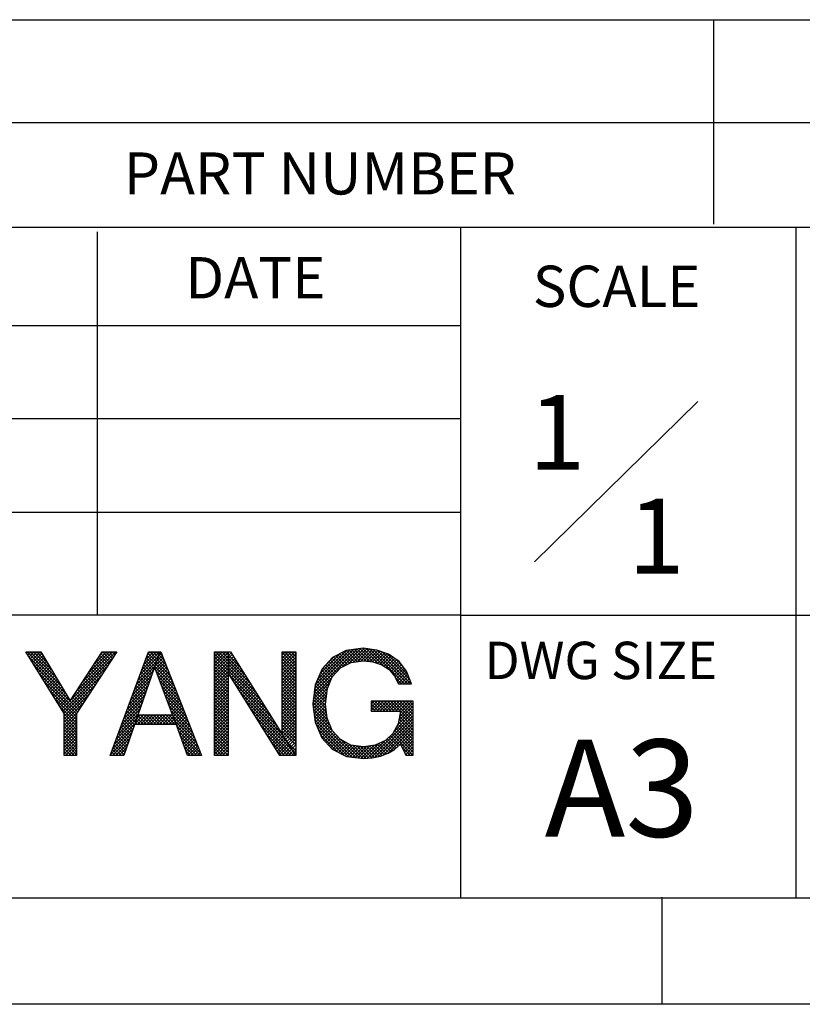
# Model space of a CAD drawing. Extents: x 1 to 2130, y 5 to 1504.
# Drawn here: x 1403 to 1633, y 5 to 294 of the extents above; entities that cross this region are included whole.
import ezdxf

# ---------------------------------------------------------------- set-up
doc = ezdxf.new("R2010")
doc.units = 0
doc.header["$LTSCALE"] = 0.5
doc.header["$MEASUREMENT"] = 0
doc.layers.get('0').update_dxf_attribs({"color": 3, "linetype": 'CONTINUOUS'})
for name, color, linetype in [('DIM', 2, 'CONTINUOUS'), ('LOGO', 5, 'CONTINUOUS'), ('TEXT', 4, 'CONTINUOUS'), ('THIN', 2, 'CONTINUOUS')]:
    doc.layers.add(name, color=color, linetype=linetype)
doc.styles.add('ROMANS', font='romans.shx')

# ---------------------------------------------------------------- blocks, each defined once
blk = doc.blocks.new('*X6')
at = {"color": 0}
for p, q in [((441.181, 22.751), (441.256, 22.826)), ((443.147, 20.892), (441.213, 22.826)), ((441.249, 22.642), (441.433, 22.826)), ((441.317, 22.533), (441.61, 22.826)), ((441.385, 22.424), (441.787, 22.826)), ((442.882, 21.334), (441.39, 22.826)), ((441.452, 22.315), (441.963, 22.826)), ((442.616, 21.776), (441.567, 22.826)), ((442.351, 22.218), (441.743, 22.826)), ((442.085, 22.66), (441.92, 22.826)), ((444.009, 20.629), (446.206, 22.826)), ((444.334, 21.13), (446.029, 22.826)), ((444.659, 21.632), (445.852, 22.826)), ((444.984, 22.134), (445.676, 22.826)), ((445.309, 22.636), (445.499, 22.826)), ((445.875, 22.229), (445.372, 22.733)), ((445.945, 22.336), (445.456, 22.826)), ((446.015, 22.443), (445.632, 22.826)), ((446.085, 22.55), (445.809, 22.826)), ((446.155, 22.657), (445.986, 22.826)), ((446.225, 22.764), (446.163, 22.826)), ((443.413, 20.449), (441.296, 22.566)), ((441.52, 22.206), (442.044, 22.73)), ((441.588, 22.097), (442.11, 22.619)), ((441.656, 21.988), (442.177, 22.509)), ((441.724, 21.879), (442.243, 22.398)), ((441.792, 21.77), (442.309, 22.288)), ((441.86, 21.661), (442.375, 22.177)), ((443.684, 20.127), (446.044, 22.487)), ((445.526, 21.695), (445.024, 22.196)), ((445.596, 21.802), (445.094, 22.304)), ((445.666, 21.909), (445.163, 22.411)), ((445.736, 22.015), (445.233, 22.518)), ((445.806, 22.122), (445.302, 22.626)), ((444.129, 19.556), (441.588, 22.097)), ((444.059, 19.45), (441.88, 21.629)), ((441.927, 21.552), (442.442, 22.067)), ((441.995, 21.443), (442.508, 21.956)), ((442.063, 21.335), (442.574, 21.846)), ((442.131, 21.226), (442.641, 21.735)), ((442.199, 21.117), (442.707, 21.625)), ((443.216, 19.483), (445.71, 21.977)), ((445.177, 21.16), (444.677, 21.66)), ((445.247, 21.267), (444.746, 21.767)), ((445.317, 21.374), (444.816, 21.875)), ((445.386, 21.481), (444.885, 21.982)), ((445.456, 21.588), (444.955, 22.089)), ((443.99, 19.342), (442.172, 21.16)), ((442.267, 21.008), (442.773, 21.514)), ((442.334, 20.899), (442.84, 21.404)), ((442.402, 20.79), (442.906, 21.294)), ((442.47, 20.681), (442.972, 21.183)), ((442.538, 20.572), (443.039, 21.073)), ((443.284, 19.374), (445.377, 21.466)), ((444.827, 20.626), (444.329, 21.124)), ((444.897, 20.732), (444.399, 21.231)), ((444.967, 20.839), (444.468, 21.338)), ((445.037, 20.946), (444.538, 21.445)), ((445.107, 21.053), (444.607, 21.553)), ((443.99, 19.165), (442.464, 20.691)), ((442.606, 20.463), (443.105, 20.962)), ((442.674, 20.354), (443.171, 20.852)), ((442.742, 20.245), (443.237, 20.741)), ((442.809, 20.136), (443.304, 20.631)), ((442.877, 20.027), (443.37, 20.52)), ((443.297, 19.21), (445.044, 20.956)), ((444.478, 20.091), (443.982, 20.587)), ((444.548, 20.198), (444.051, 20.694)), ((444.618, 20.305), (444.121, 20.802)), ((444.688, 20.412), (444.19, 20.909)), ((444.758, 20.519), (444.26, 21.016)), ((443.99, 18.988), (442.756, 20.222)), ((442.945, 19.918), (443.436, 20.41)), ((443.013, 19.81), (443.503, 20.299)), ((443.081, 19.701), (443.569, 20.189)), ((443.149, 19.592), (443.635, 20.078)), ((443.297, 19.033), (444.71, 20.446)), ((444.199, 19.663), (443.704, 20.158)), ((444.269, 19.77), (443.773, 20.265)), ((444.338, 19.877), (443.843, 20.373)), ((444.408, 19.984), (443.912, 20.48)), ((443.99, 18.811), (443.048, 19.754)), ((443.297, 18.856), (444.377, 19.936)), ((443.297, 18.679), (444.043, 19.426)), ((443.99, 18.635), (443.297, 19.328)), ((443.297, 18.503), (443.99, 19.196)), ((443.99, 18.458), (443.297, 19.151)), ((443.297, 18.326), (443.99, 19.019)), ((443.99, 18.281), (443.297, 18.974)), ((443.297, 18.149), (443.99, 18.842)), ((443.99, 18.104), (443.297, 18.797)), ((443.297, 17.972), (443.99, 18.665)), ((443.99, 17.928), (443.297, 18.62)), ((443.297, 17.796), (443.99, 18.488)), ((443.99, 17.751), (443.297, 18.444)), ((443.297, 17.619), (443.99, 18.312)), ((443.99, 17.574), (443.297, 18.267)), ((443.297, 17.442), (443.99, 18.135)), ((443.99, 17.397), (443.297, 18.09)), ((443.297, 17.265), (443.99, 17.958)), ((443.99, 17.22), (443.297, 17.913)), ((443.297, 17.088), (443.99, 17.781)), ((443.99, 17.044), (443.297, 17.737)), ((443.862, 16.995), (443.297, 17.56)), ((443.685, 16.995), (443.297, 17.383)), ((443.509, 16.995), (443.297, 17.206)), ((443.38, 16.995), (443.99, 17.605)), ((443.557, 16.995), (443.99, 17.428)), ((443.734, 16.995), (443.99, 17.251)), ((443.332, 16.995), (443.297, 17.029)), ((443.91, 16.995), (443.99, 17.074))]:
    blk.add_line(p, q, dxfattribs=at)
blk = doc.blocks.new('*X7')
at = {"color": 0}
for p, q in [((447.689, 21.834), (448.674, 22.819)), ((447.793, 22.115), (448.497, 22.819)), ((447.897, 22.396), (448.32, 22.819)), ((448.001, 22.677), (448.143, 22.819)), ((448.495, 22.261), (448.023, 22.734)), ((448.541, 22.392), (448.115, 22.819)), ((448.587, 22.523), (448.291, 22.819)), ((448.632, 22.654), (448.468, 22.819)), ((448.603, 22.572), (448.772, 22.74)), ((448.678, 22.785), (448.645, 22.819)), ((448.803, 22.661), (448.678, 22.785)), ((447.48, 21.272), (448.509, 22.3)), ((447.585, 21.553), (448.603, 22.572)), ((448.306, 21.743), (447.831, 22.218)), ((448.352, 21.874), (447.879, 22.347)), ((448.404, 21.999), (447.927, 22.476)), ((448.45, 22.13), (447.975, 22.605)), ((448.414, 22.029), (448.871, 22.486)), ((448.434, 21.872), (448.921, 22.359)), ((448.483, 21.744), (448.971, 22.232)), ((449.261, 21.496), (448.495, 22.261)), ((448.509, 22.3), (448.821, 22.613)), ((449.146, 21.787), (448.541, 22.392)), ((449.032, 22.078), (448.587, 22.523)), ((448.917, 22.37), (448.632, 22.654)), ((447.272, 20.71), (448.307, 21.745)), ((447.376, 20.991), (448.414, 22.029)), ((448.123, 21.219), (447.64, 21.702)), ((448.169, 21.35), (447.688, 21.831)), ((448.215, 21.481), (447.736, 21.96)), ((448.261, 21.612), (447.783, 22.089)), ((449.49, 20.913), (448.404, 21.999)), ((449.375, 21.204), (448.45, 22.13)), ((449.604, 20.622), (448.483, 21.743)), ((448.531, 21.615), (449.021, 22.105)), ((448.579, 21.487), (449.071, 21.978)), ((448.627, 21.358), (449.121, 21.852)), ((448.675, 21.229), (449.171, 21.725)), ((447.064, 20.148), (448.117, 21.201)), ((447.168, 20.429), (448.212, 21.473)), ((447.94, 20.695), (447.449, 21.186)), ((447.986, 20.826), (447.497, 21.315)), ((448.031, 20.957), (447.544, 21.444)), ((448.077, 21.088), (447.592, 21.573)), ((449.719, 20.33), (448.589, 21.46)), ((449.834, 20.039), (448.695, 21.178)), ((448.724, 21.101), (449.221, 21.598)), ((448.772, 20.972), (449.27, 21.471)), ((448.82, 20.844), (449.32, 21.344)), ((448.868, 20.715), (449.37, 21.217)), ((448.917, 20.587), (449.42, 21.09)), ((446.855, 19.586), (447.926, 20.657)), ((446.96, 19.867), (448.022, 20.929)), ((447.711, 20.041), (447.21, 20.541)), ((447.756, 20.172), (447.257, 20.67)), ((447.802, 20.302), (447.305, 20.799)), ((447.848, 20.433), (447.353, 20.928)), ((447.894, 20.564), (447.401, 21.057)), ((449.948, 19.748), (448.801, 20.895)), ((450.063, 19.456), (448.907, 20.612)), ((448.965, 20.458), (449.47, 20.963)), ((449.013, 20.33), (449.52, 20.836)), ((449.061, 20.201), (449.57, 20.71)), ((449.109, 20.072), (449.62, 20.583)), ((446.647, 19.024), (447.736, 20.113)), ((446.751, 19.305), (447.831, 20.385)), ((447.527, 19.517), (447.018, 20.026)), ((447.573, 19.648), (447.066, 20.155)), ((447.619, 19.779), (447.114, 20.284)), ((447.665, 19.91), (447.162, 20.413)), ((450.177, 19.165), (449.013, 20.329)), ((450.292, 18.874), (449.119, 20.046)), ((449.158, 19.944), (449.67, 20.456)), ((449.206, 19.815), (449.719, 20.329)), ((449.254, 19.687), (449.769, 20.202)), ((449.302, 19.558), (449.819, 20.075)), ((446.439, 18.462), (447.545, 19.569)), ((446.543, 18.743), (447.641, 19.841)), ((447.353, 18.984), (446.827, 19.51)), ((447.399, 19.115), (446.875, 19.639)), ((447.444, 19.246), (446.923, 19.768)), ((447.481, 19.386), (446.971, 19.897)), ((450.406, 18.582), (449.226, 19.763)), ((450.521, 18.291), (449.332, 19.48)), ((449.351, 19.43), (449.869, 19.948)), ((449.399, 19.301), (449.919, 19.821)), ((449.457, 19.183), (449.969, 19.694)), ((449.504, 19.053), (450.019, 19.568)), ((449.551, 18.923), (450.069, 19.441)), ((446.23, 17.9), (447.374, 19.044)), ((446.335, 18.181), (447.45, 19.297)), ((447.125, 18.328), (446.588, 18.865)), ((447.17, 18.46), (446.636, 18.994)), ((447.216, 18.591), (446.684, 19.123)), ((447.262, 18.722), (446.731, 19.252)), ((447.307, 18.853), (446.779, 19.381)), ((447.279, 18.773), (447.792, 19.286)), ((447.426, 18.734), (447.307, 18.853)), ((447.602, 18.734), (447.353, 18.984)), ((447.374, 19.044), (447.616, 19.286)), ((447.779, 18.734), (447.399, 19.115)), ((447.418, 18.734), (447.969, 19.286)), ((447.956, 18.734), (447.444, 19.246)), ((448.133, 18.734), (447.581, 19.286)), ((447.595, 18.734), (448.146, 19.286)), ((448.31, 18.734), (447.758, 19.286)), ((447.772, 18.734), (448.323, 19.286)), ((448.486, 18.734), (447.935, 19.286)), ((447.948, 18.734), (448.5, 19.286)), ((448.663, 18.734), (448.112, 19.286)), ((448.125, 18.734), (448.676, 19.286)), ((448.84, 18.734), (448.289, 19.286)), ((448.302, 18.734), (448.853, 19.286)), ((449.017, 18.734), (448.465, 19.286)), ((448.479, 18.734), (449.03, 19.286)), ((449.193, 18.734), (448.642, 19.286)), ((448.655, 18.734), (449.207, 19.286)), ((449.37, 18.734), (448.819, 19.286)), ((448.832, 18.734), (449.383, 19.286)), ((449.547, 18.734), (448.996, 19.286)), ((449.009, 18.734), (449.457, 19.183)), ((449.559, 18.899), (449.172, 19.286)), ((449.186, 18.734), (449.504, 19.053)), ((449.46, 19.175), (449.349, 19.286)), ((449.363, 18.734), (449.551, 18.923)), ((450.635, 18), (449.46, 19.175)), ((450.75, 17.708), (449.559, 18.899)), ((449.598, 18.793), (450.119, 19.314)), ((449.644, 18.663), (450.169, 19.187)), ((449.691, 18.533), (450.218, 19.06)), ((449.738, 18.403), (450.268, 18.933)), ((446.022, 17.339), (447.185, 18.501)), ((446.126, 17.619), (447.279, 18.773)), ((446.942, 17.804), (446.397, 18.349)), ((446.988, 17.935), (446.445, 18.478)), ((447.033, 18.066), (446.492, 18.607)), ((447.079, 18.197), (446.54, 18.736)), ((449.539, 18.734), (449.598, 18.793)), ((450.864, 17.417), (449.658, 18.623)), ((450.979, 17.126), (449.758, 18.347)), ((449.784, 18.272), (450.318, 18.806)), ((449.831, 18.142), (450.368, 18.679)), ((449.878, 18.012), (450.418, 18.553)), ((449.924, 17.882), (450.468, 18.426)), ((449.971, 17.752), (450.518, 18.299)), ((445.918, 17.058), (447.09, 18.23)), ((446.028, 16.991), (446.996, 17.959)), ((446.759, 17.28), (446.205, 17.833)), ((446.805, 17.411), (446.253, 17.962)), ((446.85, 17.542), (446.301, 18.091)), ((446.896, 17.673), (446.349, 18.22)), ((450.949, 16.979), (449.857, 18.071)), ((450.772, 16.979), (449.956, 17.796)), ((450.018, 17.622), (450.568, 18.172)), ((450.065, 17.492), (450.618, 18.045)), ((450.111, 17.362), (450.667, 17.918)), ((450.158, 17.232), (450.717, 17.791)), ((446.164, 16.991), (445.966, 17.189)), ((446.341, 16.991), (446.014, 17.317)), ((446.518, 16.991), (446.062, 17.446)), ((446.668, 17.018), (446.11, 17.575)), ((446.713, 17.149), (446.158, 17.704)), ((446.204, 16.991), (446.901, 17.687)), ((446.381, 16.991), (446.807, 17.416)), ((450.595, 16.979), (450.055, 17.52)), ((450.418, 16.979), (450.154, 17.244)), ((450.205, 17.102), (450.767, 17.664)), ((450.259, 16.979), (450.817, 17.537)), ((450.436, 16.979), (450.867, 17.411)), ((450.613, 16.979), (450.917, 17.284)), ((445.988, 16.991), (445.919, 17.06)), ((446.558, 16.991), (446.712, 17.145)), ((450.789, 16.979), (450.967, 17.157)), ((450.966, 16.979), (451.017, 17.03))]:
    blk.add_line(p, q, dxfattribs=at)
blk = doc.blocks.new('*X0')
at = {"color": 0}
for p, q in [((452.523, 22.779), (452.57, 22.826)), ((452.523, 22.602), (452.696, 22.775)), ((452.523, 22.426), (452.764, 22.666)), ((453.192, 21.984), (452.523, 22.653)), ((452.523, 22.249), (452.832, 22.557)), ((453.489, 21.51), (452.523, 22.476)), ((452.523, 22.072), (452.9, 22.449)), ((452.523, 21.895), (452.968, 22.34)), ((453.787, 21.036), (452.523, 22.299)), ((452.523, 21.718), (453.036, 22.232)), ((454.084, 20.561), (452.523, 22.122)), ((454.382, 20.087), (452.523, 21.945)), ((454.679, 19.613), (452.523, 21.769)), ((452.56, 21.579), (453.105, 22.123)), ((452.628, 21.47), (453.173, 22.014)), ((452.697, 21.362), (453.241, 21.906)), ((452.765, 21.253), (453.309, 21.797)), ((452.833, 21.145), (453.377, 21.688)), ((454.976, 19.139), (452.6, 21.515)), ((452.901, 21.036), (453.445, 21.58)), ((452.97, 20.928), (453.513, 21.471)), ((453.038, 20.819), (453.582, 21.363)), ((453.106, 20.711), (453.65, 21.254)), ((453.175, 20.602), (453.718, 21.145)), ((455.274, 18.664), (452.9, 21.038)), ((455.571, 18.19), (453.2, 20.561)), ((453.243, 20.494), (453.786, 21.037)), ((453.311, 20.385), (453.854, 20.928)), ((453.379, 20.277), (453.922, 20.819)), ((453.448, 20.168), (453.99, 20.711)), ((453.516, 20.06), (454.059, 20.602)), ((455.869, 17.716), (453.5, 20.085)), ((453.584, 19.951), (454.127, 20.493)), ((453.653, 19.843), (454.195, 20.385)), ((453.721, 19.734), (454.263, 20.276)), ((453.789, 19.626), (454.331, 20.168)), ((453.857, 19.517), (454.399, 20.059)), ((456.166, 17.242), (453.8, 19.608)), ((453.926, 19.409), (454.467, 19.95)), ((453.994, 19.3), (454.536, 19.842)), ((454.062, 19.192), (454.604, 19.733)), ((454.13, 19.083), (454.672, 19.624)), ((454.199, 18.975), (454.74, 19.516)), ((454.267, 18.866), (454.808, 19.407)), ((456.236, 16.995), (454.1, 19.131)), ((454.335, 18.758), (454.876, 19.298)), ((454.404, 18.649), (454.944, 19.19)), ((454.472, 18.541), (455.013, 19.081)), ((454.54, 18.432), (455.081, 18.973)), ((454.608, 18.324), (455.149, 18.864)), ((456.06, 16.995), (454.4, 18.654)), ((454.677, 18.215), (455.217, 18.755)), ((454.745, 18.107), (455.285, 18.647)), ((454.813, 17.998), (455.353, 18.538)), ((454.881, 17.89), (455.421, 18.429)), ((454.95, 17.781), (455.489, 18.321)), ((455.883, 16.995), (454.7, 18.177)), ((455.018, 17.673), (455.558, 18.212)), ((455.086, 17.564), (455.626, 18.103)), ((455.155, 17.456), (455.694, 17.995)), ((455.223, 17.347), (455.762, 17.886)), ((455.291, 17.239), (455.83, 17.778)), ((455.706, 16.995), (455.001, 17.7)), ((455.529, 16.995), (455.301, 17.224)), ((455.359, 17.13), (455.898, 17.669)), ((455.428, 17.022), (455.966, 17.56)), ((455.578, 16.995), (456.035, 17.452)), ((455.754, 16.995), (456.103, 17.343)), ((455.931, 16.995), (456.171, 17.234)), ((456.108, 16.995), (456.239, 17.126)), ((456.285, 16.995), (456.307, 17.017))]:
    blk.add_line(p, q, dxfattribs=at)
blk = doc.blocks.new('*X1')
at = {"color": 0}
for p, q in [((455.576, 22.119), (456.282, 22.826)), ((455.576, 22.296), (456.105, 22.826)), ((455.576, 22.473), (455.929, 22.826)), ((455.576, 22.65), (455.752, 22.826)), ((456.343, 22.014), (455.576, 22.782)), ((456.343, 22.191), (455.709, 22.826)), ((456.343, 22.368), (455.886, 22.826)), ((456.343, 22.545), (456.062, 22.826)), ((456.343, 22.721), (456.239, 22.826)), ((455.576, 21.942), (456.343, 22.71)), ((456.343, 21.838), (455.576, 22.605)), ((455.576, 21.766), (456.343, 22.533)), ((456.343, 21.661), (455.576, 22.429)), ((455.576, 21.589), (456.343, 22.357)), ((456.343, 21.484), (455.576, 22.252)), ((455.576, 21.412), (456.343, 22.18)), ((456.343, 21.307), (455.576, 22.075)), ((455.576, 21.235), (456.343, 22.003)), ((456.343, 21.13), (455.576, 21.898)), ((455.576, 21.059), (456.343, 21.826)), ((456.343, 20.954), (455.576, 21.721)), ((455.576, 20.882), (456.343, 21.65)), ((456.343, 20.777), (455.576, 21.545)), ((455.576, 20.705), (456.343, 21.473)), ((456.343, 20.6), (455.576, 21.368)), ((455.576, 20.528), (456.343, 21.296)), ((456.343, 20.423), (455.576, 21.191)), ((455.576, 20.351), (456.343, 21.119)), ((456.343, 20.247), (455.576, 21.014)), ((455.576, 20.175), (456.343, 20.942)), ((456.343, 20.07), (455.576, 20.838)), ((455.576, 19.998), (456.343, 20.766)), ((456.343, 19.893), (455.576, 20.661)), ((455.576, 19.821), (456.343, 20.589)), ((456.343, 19.716), (455.576, 20.484)), ((455.576, 19.644), (456.343, 20.412)), ((456.343, 19.539), (455.576, 20.307)), ((455.576, 19.468), (456.343, 20.235)), ((456.343, 19.363), (455.576, 20.13)), ((455.576, 19.291), (456.343, 20.059)), ((456.343, 19.186), (455.576, 19.954)), ((455.576, 19.114), (456.343, 19.882)), ((456.343, 19.009), (455.576, 19.777)), ((455.576, 18.937), (456.343, 19.705)), ((456.343, 18.832), (455.576, 19.6)), ((455.576, 18.76), (456.343, 19.528)), ((456.343, 18.656), (455.576, 19.423)), ((455.576, 18.584), (456.343, 19.351)), ((456.343, 18.479), (455.576, 19.247)), ((455.576, 18.407), (456.343, 19.175)), ((456.343, 18.302), (455.576, 19.07)), ((455.576, 18.23), (456.343, 18.998)), ((456.343, 18.125), (455.576, 18.893)), ((456.343, 17.948), (455.576, 18.716)), ((456.343, 17.772), (455.576, 18.539)), ((456.343, 17.595), (455.576, 18.363)), ((455.626, 18.103), (456.343, 18.821)), ((455.694, 17.995), (456.343, 18.644)), ((455.762, 17.886), (456.343, 18.468)), ((455.83, 17.778), (456.343, 18.291)), ((455.898, 17.669), (456.343, 18.114)), ((455.966, 17.56), (456.343, 17.937)), ((456.035, 17.452), (456.343, 17.76)), ((456.343, 17.241), (455.869, 17.716)), ((456.103, 17.343), (456.343, 17.584)), ((456.343, 17.065), (456.166, 17.242)), ((456.171, 17.234), (456.343, 17.407)), ((456.239, 17.126), (456.343, 17.23)), ((456.307, 17.017), (456.343, 17.053))]:
    blk.add_line(p, q, dxfattribs=at)
blk = doc.blocks.new('*X2')
at = {"color": 0}
for p, q in [((457.371, 20.556), (459.791, 22.976)), ((457.396, 20.757), (459.586, 22.947)), ((457.42, 20.958), (459.381, 22.919)), ((457.552, 21.267), (459.172, 22.887)), ((459.487, 22.23), (458.943, 22.774)), ((458.984, 21.992), (459.996, 23.004)), ((459.644, 22.249), (459.061, 22.832)), ((459.802, 22.268), (459.179, 22.891)), ((459.332, 22.163), (460.183, 23.015)), ((459.96, 22.287), (459.334, 22.913)), ((460.117, 22.306), (459.489, 22.934)), ((459.588, 22.242), (460.34, 22.994)), ((460.306, 22.295), (459.645, 22.956)), ((459.789, 22.267), (460.496, 22.973)), ((460.504, 22.274), (459.8, 22.977)), ((460.709, 22.245), (459.955, 22.999)), ((459.99, 22.291), (460.652, 22.953)), ((460.966, 22.164), (460.111, 23.02)), ((460.184, 22.308), (460.808, 22.932)), ((461.269, 22.039), (460.309, 22.998)), ((460.343, 22.291), (460.954, 22.902)), ((460.503, 22.274), (461.086, 22.857)), ((462.465, 21.019), (460.513, 22.971)), ((460.663, 22.257), (461.218, 22.812)), ((462.642, 21.019), (460.717, 22.944)), ((460.8, 22.217), (461.349, 22.766)), ((462.818, 21.019), (460.926, 22.911)), ((462.753, 21.261), (461.195, 22.819)), ((457.687, 21.579), (458.823, 22.715)), ((457.953, 22.022), (458.474, 22.542)), ((458.625, 21.677), (458.111, 22.192)), ((458.71, 21.77), (458.196, 22.283)), ((458.794, 21.862), (458.281, 22.375)), ((458.888, 21.945), (458.366, 22.467)), ((459.006, 22.003), (458.469, 22.54)), ((459.125, 22.061), (458.588, 22.599)), ((459.243, 22.12), (458.706, 22.657)), ((459.362, 22.178), (458.824, 22.715)), ((460.934, 22.174), (461.481, 22.721)), ((461.069, 22.132), (461.601, 22.665)), ((461.199, 22.086), (461.704, 22.591)), ((461.305, 22.015), (461.807, 22.517)), ((461.41, 21.943), (461.91, 22.444)), ((462.634, 21.557), (461.464, 22.727)), ((461.516, 21.872), (462.014, 22.37)), ((461.613, 21.792), (462.117, 22.296)), ((461.693, 21.695), (462.202, 22.205)), ((462.332, 22.037), (461.96, 22.408)), ((458.279, 21.14), (457.733, 21.685)), ((458.33, 21.265), (457.786, 21.809)), ((458.381, 21.391), (457.855, 21.916)), ((458.457, 21.492), (457.941, 22.008)), ((458.541, 21.584), (458.026, 22.1)), ((461.772, 21.598), (462.279, 22.105)), ((461.852, 21.501), (462.356, 22.005)), ((461.921, 21.394), (462.433, 21.905)), ((461.983, 21.278), (462.51, 21.806)), ((462.044, 21.163), (462.578, 21.697)), ((457.323, 20.155), (458.258, 21.089)), ((457.347, 20.355), (458.38, 21.388)), ((458.083, 20.452), (457.466, 21.069)), ((458.103, 20.608), (457.519, 21.192)), ((458.125, 20.763), (457.573, 21.315)), ((458.176, 20.889), (457.626, 21.439)), ((458.227, 21.014), (457.68, 21.562)), ((462.288, 21.019), (461.93, 21.378)), ((462.105, 21.048), (462.629, 21.571)), ((462.254, 21.019), (462.679, 21.445)), ((462.431, 21.019), (462.73, 21.319)), ((462.608, 21.019), (462.781, 21.193)), ((457.299, 19.954), (458.136, 20.79)), ((457.301, 19.778), (458.099, 20.577)), ((458.022, 19.982), (457.38, 20.625)), ((458.043, 20.138), (457.399, 20.782)), ((458.063, 20.295), (457.417, 20.94)), ((462.784, 21.019), (462.832, 21.067)), ((458.089, 19.208), (457.304, 19.993)), ((457.321, 19.622), (458.073, 20.374)), ((458.066, 19.408), (457.323, 20.151)), ((457.341, 19.465), (458.047, 20.171)), ((458.042, 19.608), (457.342, 20.309)), ((458.019, 19.808), (457.361, 20.467)), ((457.362, 19.309), (458.021, 19.968)), ((460.576, 19.871), (460.75, 20.046)), ((460.576, 19.694), (460.927, 20.046)), ((460.576, 19.518), (461.104, 20.046)), ((461.171, 19.484), (460.61, 20.046)), ((460.719, 19.484), (461.281, 20.046)), ((461.348, 19.484), (460.787, 20.046)), ((460.896, 19.484), (461.457, 20.046)), ((461.525, 19.484), (460.963, 20.046)), ((461.073, 19.484), (461.634, 20.046)), ((461.702, 19.484), (461.14, 20.046)), ((461.249, 19.484), (461.811, 20.046)), ((461.879, 19.484), (461.317, 20.046)), ((461.426, 19.484), (461.988, 20.046)), ((462.055, 19.484), (461.494, 20.046)), ((461.603, 19.484), (462.164, 20.046)), ((462.935, 18.781), (461.671, 20.046)), ((461.78, 19.484), (462.341, 20.046)), ((462.935, 18.958), (461.847, 20.046)), ((461.956, 19.484), (462.518, 20.046)), ((462.935, 19.135), (462.024, 20.046)), ((462.133, 19.484), (462.695, 20.046)), ((462.935, 19.312), (462.201, 20.046)), ((462.215, 19.39), (462.872, 20.046)), ((462.935, 19.489), (462.378, 20.046)), ((462.935, 19.665), (462.554, 20.046)), ((462.935, 19.842), (462.731, 20.046)), ((462.935, 20.019), (462.908, 20.046)), ((458.148, 18.972), (457.295, 19.826)), ((458.269, 18.675), (457.321, 19.623)), ((458.471, 18.296), (457.347, 19.419)), ((457.382, 19.152), (458.021, 19.792)), ((457.402, 18.996), (458.04, 19.633)), ((457.426, 18.843), (458.058, 19.475)), ((460.995, 19.484), (460.576, 19.903)), ((460.818, 19.484), (460.576, 19.727)), ((460.641, 19.484), (460.576, 19.55)), ((462.068, 18.712), (462.935, 19.579)), ((462.136, 18.956), (462.935, 19.756)), ((462.175, 19.173), (462.935, 19.933)), ((459.717, 16.873), (457.374, 19.216)), ((459.514, 16.899), (457.4, 19.013)), ((457.48, 18.72), (458.076, 19.317)), ((457.534, 18.597), (458.095, 19.158)), ((457.587, 18.474), (458.13, 19.017)), ((457.641, 18.351), (458.181, 18.891)), ((460.557, 16.848), (462.935, 19.226)), ((460.769, 16.882), (462.935, 19.049)), ((460.995, 16.932), (462.935, 18.872)), ((461.85, 18.318), (462.935, 19.402)), ((462.935, 18.074), (462.123, 18.887)), ((462.935, 18.251), (462.15, 19.036)), ((462.935, 18.428), (462.178, 19.185)), ((462.935, 18.605), (462.205, 19.334)), ((459.312, 16.924), (457.452, 18.784)), ((459.043, 17.017), (457.589, 18.471)), ((457.695, 18.228), (458.232, 18.765)), ((457.748, 18.105), (458.283, 18.639)), ((457.802, 17.982), (458.334, 18.514)), ((457.886, 17.889), (458.385, 18.388)), ((457.971, 17.797), (458.47, 18.296)), ((461.25, 17.011), (462.935, 18.695)), ((461.534, 17.118), (462.935, 18.518)), ((462.935, 17.367), (461.898, 18.404)), ((462.935, 17.544), (461.961, 18.518)), ((462.935, 17.721), (462.024, 18.632)), ((462.935, 17.898), (462.087, 18.746)), ((462.156, 17.563), (462.935, 18.342)), ((458.69, 17.193), (457.726, 18.157)), ((458.056, 17.705), (458.555, 18.204)), ((458.141, 17.614), (458.64, 18.113)), ((458.226, 17.522), (458.725, 18.021)), ((458.311, 17.43), (458.81, 17.929)), ((458.397, 17.339), (458.916, 17.858)), ((458.515, 17.28), (459.03, 17.795)), ((459.919, 16.848), (458.9, 17.866)), ((460.365, 16.833), (461.343, 17.81)), ((461.795, 17.27), (461.282, 17.783)), ((461.904, 17.338), (461.398, 17.844)), ((461.997, 17.421), (461.488, 17.93)), ((462.091, 17.504), (461.579, 18.017)), ((462.184, 17.588), (461.669, 18.103)), ((462.935, 17.014), (461.759, 18.189)), ((462.935, 17.19), (461.835, 18.29)), ((462.286, 17.516), (462.935, 18.165)), ((462.342, 17.395), (462.935, 17.988)), ((462.398, 17.274), (462.935, 17.811)), ((458.633, 17.222), (459.144, 17.733)), ((458.751, 17.163), (459.259, 17.67)), ((458.869, 17.104), (459.373, 17.608)), ((458.987, 17.045), (459.507, 17.565)), ((459.104, 16.986), (459.664, 17.545)), ((459.23, 16.935), (459.82, 17.525)), ((460.121, 16.822), (459.29, 17.653)), ((459.387, 16.915), (459.977, 17.504)), ((459.544, 16.895), (460.133, 17.484)), ((460.293, 16.827), (459.562, 17.558)), ((459.701, 16.875), (460.33, 17.504)), ((460.457, 16.84), (459.765, 17.532)), ((459.858, 16.855), (460.532, 17.53)), ((460.621, 16.853), (459.968, 17.506)), ((460.015, 16.836), (460.735, 17.556)), ((460.768, 16.882), (460.168, 17.483)), ((460.174, 16.818), (461.017, 17.661)), ((460.913, 16.914), (460.324, 17.503)), ((461.058, 16.946), (460.481, 17.523)), ((461.192, 16.989), (460.637, 17.544)), ((461.321, 17.037), (460.794, 17.564)), ((461.449, 17.086), (460.919, 17.616)), ((461.571, 17.14), (461.04, 17.671)), ((461.683, 17.205), (461.161, 17.727)), ((462.768, 17.004), (462.312, 17.46)), ((462.454, 17.153), (462.935, 17.635)), ((462.51, 17.033), (462.935, 17.458)), ((462.658, 17.004), (462.935, 17.281)), ((462.591, 17.004), (462.465, 17.131)), ((462.835, 17.004), (462.935, 17.104))]:
    blk.add_line(p, q, dxfattribs=at)
blk = doc.blocks.new('*X8')
at = {"color": 0}
for p, q in [((451.755, 22.188), (452.393, 22.826)), ((451.755, 22.365), (452.216, 22.826)), ((451.755, 22.542), (452.04, 22.826)), ((451.755, 22.718), (451.863, 22.826)), ((451.755, 22.011), (452.523, 22.779)), ((452.523, 22.122), (451.82, 22.826)), ((452.523, 22.299), (451.996, 22.826)), ((452.523, 22.476), (452.173, 22.826)), ((452.523, 22.653), (452.35, 22.826)), ((452.523, 21.945), (451.755, 22.713)), ((451.755, 21.835), (452.523, 22.602)), ((452.523, 21.769), (451.755, 22.536)), ((451.755, 21.658), (452.523, 22.426)), ((452.523, 21.592), (451.755, 22.36)), ((451.755, 21.481), (452.523, 22.249)), ((452.523, 21.415), (451.755, 22.183)), ((451.755, 21.304), (452.523, 22.072)), ((452.523, 21.238), (451.755, 22.006)), ((451.755, 21.127), (452.523, 21.895)), ((452.523, 21.062), (451.755, 21.829)), ((451.755, 20.951), (452.523, 21.718)), ((452.523, 20.885), (451.755, 21.653)), ((451.755, 20.774), (452.523, 21.542)), ((452.523, 20.708), (451.755, 21.476)), ((451.755, 20.597), (452.523, 21.365)), ((452.523, 20.531), (451.755, 21.299)), ((451.755, 20.42), (452.523, 21.188)), ((452.523, 20.354), (451.755, 21.122)), ((451.755, 20.244), (452.523, 21.011)), ((452.523, 20.178), (451.755, 20.945)), ((451.755, 20.067), (452.523, 20.835)), ((452.523, 20.001), (451.755, 20.769)), ((451.755, 19.89), (452.523, 20.658)), ((452.523, 19.824), (451.755, 20.592)), ((451.755, 19.713), (452.523, 20.481)), ((452.523, 19.647), (451.755, 20.415)), ((451.755, 19.536), (452.523, 20.304)), ((452.523, 19.471), (451.755, 20.238)), ((451.755, 19.36), (452.523, 20.127)), ((452.523, 19.294), (451.755, 20.062)), ((451.755, 19.183), (452.523, 19.951)), ((452.523, 19.117), (451.755, 19.885)), ((451.755, 19.006), (452.523, 19.774)), ((452.523, 18.94), (451.755, 19.708)), ((451.755, 18.829), (452.523, 19.597)), ((452.523, 18.763), (451.755, 19.531)), ((451.755, 18.653), (452.523, 19.42)), ((452.523, 18.587), (451.755, 19.354)), ((451.755, 18.476), (452.523, 19.244)), ((452.523, 18.41), (451.755, 19.178)), ((451.755, 18.299), (452.523, 19.067)), ((452.523, 18.233), (451.755, 19.001)), ((451.755, 18.122), (452.523, 18.89)), ((452.523, 18.056), (451.755, 18.824)), ((451.755, 17.945), (452.523, 18.713)), ((452.523, 17.88), (451.755, 18.647)), ((451.755, 17.769), (452.523, 18.536)), ((452.523, 17.703), (451.755, 18.471)), ((451.755, 17.592), (452.523, 18.36)), ((452.523, 17.526), (451.755, 18.294)), ((451.755, 17.415), (452.523, 18.183)), ((452.523, 17.349), (451.755, 18.117)), ((451.755, 17.238), (452.523, 18.006)), ((452.523, 17.172), (451.755, 17.94)), ((451.755, 17.062), (452.523, 17.829)), ((452.524, 16.995), (451.755, 17.763)), ((452.347, 16.995), (451.755, 17.587)), ((452.171, 16.995), (451.755, 17.41)), ((451.994, 16.995), (451.755, 17.233)), ((451.865, 16.995), (452.523, 17.653)), ((452.042, 16.995), (452.523, 17.476)), ((452.219, 16.995), (452.523, 17.299)), ((451.817, 16.995), (451.755, 17.056)), ((452.396, 16.995), (452.523, 17.122))]:
    blk.add_line(p, q, dxfattribs=at)

msp = doc.modelspace()

# ---------------------------------------------------------------- linework, layer by layer
at = {"layer": 'DIM'}
msp.add_line((1591.52, 35.9), (1591.52, 4.61), dxfattribs=at)
msp.add_point((1591.52, 35.9), dxfattribs=at)
at = {"layer": 'LOGO'}
for p, q in [((1251.76, 233.23), (2105.45, 233.23)), ((1404.42, 108.32), (1408.87, 108.32)), ((1415.72, 90.18), (1404.42, 108.32)), ((1408.87, 108.32), (1417.53, 93.89)), ((1417.53, 93.89), (1426.87, 108.32)), ((1431.23, 108.32), (1419.34, 90.13)), ((1426.87, 108.32), (1431.23, 108.32)), ((1429.28, 77.83), (1440.58, 108.28)), ((1429.28, 77.83), (1440.58, 108.28)), ((1443.9, 108.28), (1433.28, 77.83)), ((1440.58, 108.28), (1444.16, 108.28)), ((1440.58, 108.28), (1444.16, 108.28)), ((1444.16, 108.28), (1456.16, 77.77)), ((1444.16, 108.28), (1456.16, 77.77)), ((1459.92, 77.85), (1459.92, 108.32)), ((1459.92, 108.32), (1464.66, 108.32)), ((1463.93, 108.32), (1463.93, 77.85)), ((1464.66, 108.32), (1483.77, 77.85)), ((1479.88, 84.06), (1479.88, 108.32)), ((1479.88, 108.32), (1483.89, 108.32)), ((1483.89, 108.32), (1483.89, 77.85)), ((1498.71, 108.66), (1494.65, 106.66)), ((1503.65, 109.35), (1498.71, 108.66)), ((1507.71, 108.81), (1503.65, 109.35)), ((1511.14, 107.64), (1507.71, 108.81)), ((1514.22, 105.44), (1511.14, 107.64)), ((1494.65, 106.66), (1491.57, 103.33)), ((1497, 103.63), (1500.18, 105.19)), ((1500.18, 105.19), (1503.8, 105.63)), ((1503.8, 105.63), (1506.54, 105.34)), ((1506.54, 105.34), (1509.18, 104.51)), ((1509.18, 104.51), (1511.28, 103.09)), ((1516.37, 102.65), (1514.22, 105.44)), ((1442.34, 103.93), (1437.4, 89.82)), ((1447.63, 89.82), (1442.34, 103.93)), ((1447.63, 89.82), (1442.34, 103.93)), ((1479.19, 77.85), (1463.93, 102.11)), ((1491.57, 103.33), (1489.51, 98.59)), ((1494.6, 100.98), (1497, 103.63)), ((1511.28, 103.09), (1512.85, 101.18)), ((1517.89, 98.88), (1516.37, 102.65)), ((1489.51, 98.59), (1488.83, 92.87)), ((1493.18, 97.51), (1494.6, 100.98)), ((1512.85, 101.18), (1514.07, 98.88)), ((1514.07, 98.88), (1517.89, 98.88)), ((1492.6, 92.96), (1493.18, 97.51)), ((1488.83, 92.87), (1489.51, 87.59)), ((1493.09, 88.76), (1492.6, 92.96)), ((1506, 93.8), (1506, 90.86)), ((1518.33, 93.8), (1506, 93.8)), ((1518.33, 77.9), (1518.33, 93.8)), ((1415.72, 77.85), (1415.72, 90.18)), ((1419.34, 90.13), (1419.34, 77.85)), ((1437.4, 89.82), (1447.63, 89.82)), ((1437.46, 89.82), (1447.72, 89.82)), ((1452.04, 77.77), (1447.72, 89.82)), ((1506, 90.86), (1514.66, 90.86)), ((1514.66, 90.86), (1513.98, 87.15)), ((1436.46, 86.94), (1433.28, 77.83)), ((1448.75, 86.94), (1436.46, 86.94)), ((1448.75, 86.94), (1436.46, 86.94)), ((1452.04, 77.77), (1448.75, 86.94)), ((1489.51, 87.59), (1491.52, 82.99)), ((1494.55, 85.14), (1493.09, 88.76)), ((1513.98, 87.15), (1512.41, 84.31)), ((1496.9, 82.6), (1494.55, 85.14)), ((1512.41, 84.31), (1510.21, 82.21)), ((1491.52, 82.99), (1494.6, 79.66)), ((1500.03, 80.89), (1496.9, 82.6)), ((1510.21, 82.21), (1507.22, 80.84)), ((1512.85, 79.56), (1514.66, 81.18)), ((1514.66, 81.18), (1516.18, 77.9)), ((1494.6, 79.66), (1498.81, 77.56)), ((1503.8, 80.4), (1500.03, 80.89)), ((1507.22, 80.84), (1503.8, 80.4)), ((1508.79, 77.66), (1510.99, 78.49)), ((1510.99, 78.49), (1512.85, 79.56)), ((1419.34, 77.85), (1415.72, 77.85)), ((1433.28, 77.83), (1429.28, 77.83)), ((1433.28, 77.83), (1429.28, 77.83)), ((1456.16, 77.77), (1452.04, 77.77)), ((1456.16, 77.77), (1452.04, 77.77)), ((1463.93, 77.85), (1459.92, 77.85)), ((1483.89, 77.85), (1479.19, 77.85)), ((1498.81, 77.56), (1503.85, 76.92)), ((1503.85, 76.92), (1506.34, 77.12)), ((1506.34, 77.12), (1508.79, 77.66)), ((1516.18, 77.9), (1518.33, 77.9)), ((49.72, 35.9), (2105.45, 35.9))]:
    msp.add_line(p, q, dxfattribs=at)
at = {"layer": 'THIN'}
for p, q in [((1327.94, 294.3), (2105.45, 294.3)), ((1606.82, 234.17), (1606.82, 294.3)), ((1327.94, 264.05), (2105.45, 264.05)), ((1425.58, 119.1), (1425.58, 231.85)), ((1532.44, 119.1), (1532.44, 233.23)), ((1630.91, 232.98), (1630.91, 35.9)), ((1251.77, 204.35), (1532.44, 204.35)), ((1602.07, 181.97), (1554.04, 134.76)), ((1532.44, 176.85), (1251.78, 176.85)), ((1532.44, 149.35), (1251.79, 149.35)), ((1532.44, 119.1), (1251.8, 119.1)), ((1532.44, 35.9), (1532.44, 119.1)), ((1532.44, 119.1), (2036.54, 119.1)), ((2130.03, 4.61), (25.42, 4.61))]:
    msp.add_line(p, q, dxfattribs=at)

# ---------------------------------------------------------------- block references
at = {"layer": 'LOGO', "xscale": 5.225, "yscale": 5.225, "zscale": 5.225}
for name in ['*X6', '*X7', '*X8', '*X0', '*X1', '*X2']:
    msp.add_blockref(name, (-900.51, -10.94), dxfattribs=at)

# ---------------------------------------------------------------- texts
at = {"layer": 'DIM', "insert": (1433.25, 255.25), "char_height": 12.375, "width": 153.5342, "attachment_point": 1, "style": 'ROMANS'}
msp.add_mtext('PART NUMBER', dxfattribs=at)
at = {"layer": 'LOGO', "style": 'ROMANS'}
msp.add_text('A3', height=28.6, dxfattribs=at).set_placement((1557.04, 53.91))
at = {"layer": 'TEXT', "style": 'ROMANS'}
for s, height, p in [('1', 22, (1552.35, 161.9)), ('1', 22, (1581.58, 131.36)), ('DWG SIZE', 11, (1539.38, 100.29))]:
    msp.add_text(s, height=height, dxfattribs=at).set_placement(p)
at = {"layer": 'THIN', "style": 'ROMANS'}
for s, p in [('DATE', (1451.37, 212.29)), ('SCALE', (1553.56, 209.78))]:
    msp.add_text(s, height=12.155, dxfattribs=at).set_placement(p)

doc.saveas('drawing.dxf')
